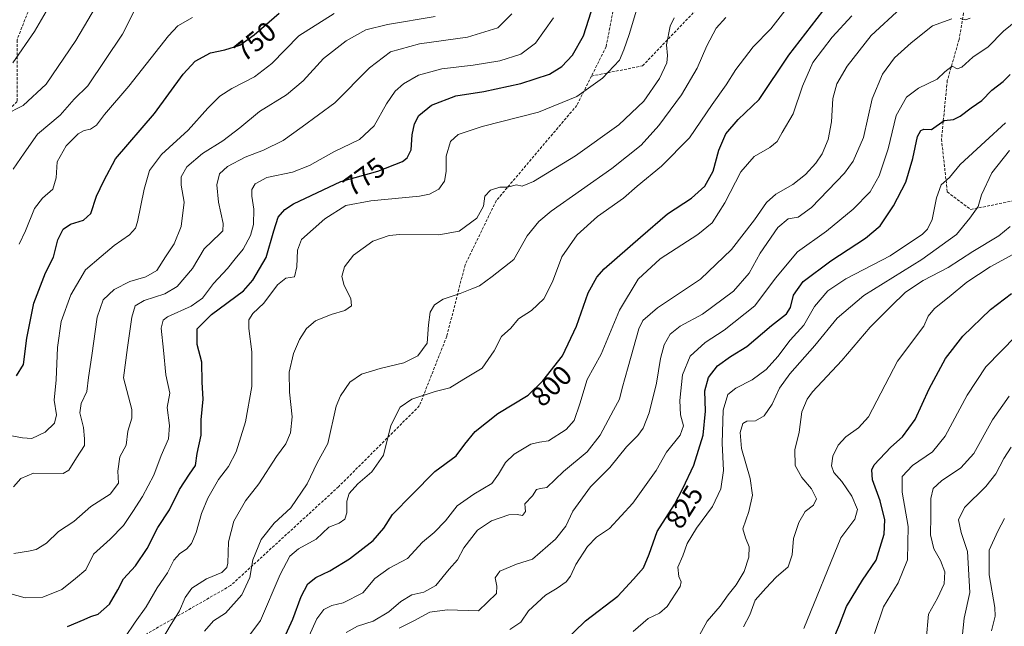
# Model space of a CAD drawing. Units: metres. Extents: x 566357 to 569786, y 4744946 to 4747293.
# Drawn here: x 566792 to 567148, y 4746541 to 4746760 of the extents above; entities that cross this region are included whole.
import ezdxf
from ezdxf.enums import TextEntityAlignment as Align

# ---------------------------------------------------------------- set-up
doc = ezdxf.new("R2010")
doc.units = ezdxf.units.M
doc.header["$MEASUREMENT"] = 0
doc.linetypes.add('TRAZOSX2', pattern=[1.5, 1, -0.5])
for name, color, linetype, lineweight in [('Curva de nivel maestra', 36, 'Continuous', 30), ('Curva de nivel normal', 36, 'Continuous', 0), ('Rótulo de curva de nivel directora', 19, 'Continuous', 0), ('Senda', 19, 'TRAZOSX2', 0)]:
    doc.layers.add(name, color=color, linetype=linetype, lineweight=lineweight)
doc.styles.add('Arial', font='txt', dxfattribs={"height": 0.2})

# ---------------------------------------------------------------- blocks, each defined once
blk = doc.blocks.new('*U175')
at = {"layer": 'Curva de nivel normal', "color": 36, "linetype": 'Continuous', "lineweight": 0}
blk.add_polyline3d([(567015.87, 4746765.98, 780), (567012.47, 4746754.76, 780), (567010.61, 4746749.29, 780), (567008.98, 4746745.49, 780), (567002.9, 4746738.97, 780), (566993.59, 4746732.45, 780), (566979.71, 4746726.74, 780), (566959.38, 4746721.52, 780), (566950.7, 4746718.68, 780), (566947.96, 4746716.13, 780), (566946.35, 4746710.84, 780), (566946.36, 4746705.33, 780), (566945.8, 4746701.82, 780), (566943.72, 4746698.95, 780), (566940.38, 4746697.18, 780), (566936.72, 4746696.42, 780), (566919.17, 4746694.74, 780), (566910.2, 4746693.07, 780), (566902.59, 4746688.26, 780), (566894.15, 4746680.84, 780), (566892.69, 4746676.92, 780), (566892.43, 4746670.87, 780), (566891.6, 4746667.32, 780), (566888.53, 4746666.79, 780), (566885.46, 4746664.47, 780), (566880.54, 4746657.85, 780), (566876.59, 4746654.09, 780), (566875.17, 4746651.81, 780), (566875.15, 4746648.61, 780), (566876.18, 4746640.3, 780), (566876.22, 4746627.68, 780), (566873.88, 4746614.96, 780), (566870.56, 4746604.19, 780), (566867.81, 4746598.87, 780), (566864.2, 4746594.2, 780), (566860.37, 4746587.49, 780), (566858.04, 4746581.92, 780), (566856.13, 4746575.02, 780), (566854.47, 4746571.08, 780), (566852.64, 4746568.98, 780), (566850.19, 4746567.45, 780), (566848.06, 4746565.01, 780), (566845.73, 4746560.5, 780), (566842.06, 4746555.08, 780), (566838.06, 4746548.21, 780), (566834.06, 4746542.66, 780), (566830.39, 4746537.12, 780)], dxfattribs=at)
blk = doc.blocks.new('*U176')
at = {"layer": 'Curva de nivel normal', "color": 36, "linetype": 'Continuous', "lineweight": 0}
blk.add_polyline3d([(567028.7, 4746760.83, 785), (567027.32, 4746757.72, 785), (567025.94, 4746751.07, 785), (567026.36, 4746747.13, 785), (567026.09, 4746744.55, 785), (567023.44, 4746738.86, 785), (567017.76, 4746730.73, 785), (567008.8, 4746722.12, 785), (566993.09, 4746711.02, 785), (566977.94, 4746701.69, 785), (566973.88, 4746699.98, 785), (566971.76, 4746700.47, 785), (566968.59, 4746699.62, 785), (566965.76, 4746699.73, 785), (566962.36, 4746698.6, 785), (566960.34, 4746696.48, 785), (566959.84, 4746692.84, 785), (566957.44, 4746688.51, 785), (566951.1, 4746683.74, 785), (566943.79, 4746682.52, 785), (566929.7, 4746682.64, 785), (566925.83, 4746682.19, 785), (566919.96, 4746680.15, 785), (566912.91, 4746675.15, 785), (566909.65, 4746670.91, 785), (566908.72, 4746667.45, 785), (566909.54, 4746664.24, 785), (566911.92, 4746659.52, 785), (566912.25, 4746656.88, 785), (566909.78, 4746655.13, 785), (566904.9, 4746653.7, 785), (566899.25, 4746651.41, 785), (566895.9, 4746648.61, 785), (566893.38, 4746644.72, 785), (566891.27, 4746639.64, 785), (566889.71, 4746632.96, 785), (566889.76, 4746625.67, 785), (566890.72, 4746616.8, 785), (566890.21, 4746611.03, 785), (566888.53, 4746607.08, 785), (566885.16, 4746602.47, 785), (566878.72, 4746592.59, 785), (566873.91, 4746586.45, 785), (566869.67, 4746579.13, 785), (566867.73, 4746571.7, 785), (566867.51, 4746564.03, 785), (566867.15, 4746562.46, 785), (566865.33, 4746560.66, 785), (566859.87, 4746558.33, 785), (566854.57, 4746555, 785), (566852.11, 4746551.57, 785), (566850.09, 4746546.74, 785), (566846.7, 4746541.35, 785), (566844.27, 4746537.23, 785)], dxfattribs=at)
blk = doc.blocks.new('*U178')
at = {"layer": 'Curva de nivel normal', "color": 36, "linetype": 'Continuous', "lineweight": 0}
blk.add_polyline3d([(566969.41, 4746539.99, 820), (566973.37, 4746542.74, 820), (566976.16, 4746546.73, 820), (566982.27, 4746552.37, 820), (566986.47, 4746554.91, 820), (566989.7, 4746557.21, 820), (566991.32, 4746559.28, 820), (566993.25, 4746563.53, 820), (566997.46, 4746569.93, 820), (567000.71, 4746573.32, 820), (567005.37, 4746576.48, 820), (567013.83, 4746585.61, 820), (567022.27, 4746597.37, 820), (567025.98, 4746604.08, 820), (567030.94, 4746610.16, 820), (567032.08, 4746613.59, 820), (567031.06, 4746617.54, 820), (567030.78, 4746622.68, 820), (567031.75, 4746631.94, 820), (567034.46, 4746638.7, 820), (567039.89, 4746643.6, 820), (567046.81, 4746648.04, 820), (567057.89, 4746656.85, 820), (567065.37, 4746666.84, 820), (567073.27, 4746676.29, 820), (567083.79, 4746683.85, 820), (567093.36, 4746691.68, 820), (567099.46, 4746698.02, 820), (567102.8, 4746703.75, 820), (567106.06, 4746713.51, 820), (567108.9, 4746725.5, 820), (567112.58, 4746732.21, 820), (567116.97, 4746735.34, 820), (567123.68, 4746738.6, 820), (567126.42, 4746741.29, 820), (567129.14, 4746743.34, 820), (567130.98, 4746742.37, 820), (567132.59, 4746742.98, 820), (567136.58, 4746746.53, 820), (567142.08, 4746750.3, 820), (567147.69, 4746755.97, 820), (567152.68, 4746760.08, 820)], dxfattribs=at)
blk = doc.blocks.new('*U179')
at = {"layer": 'Curva de nivel normal', "color": 36, "linetype": 'Continuous', "lineweight": 0}
blk.add_polyline3d([(567053.78, 4746540.97, 840), (567056.03, 4746545.27, 840), (567058.02, 4746550.57, 840), (567061.79, 4746554.95, 840), (567065.54, 4746558.88, 840), (567069.93, 4746562.69, 840), (567071.4, 4746566.93, 840), (567071.88, 4746572.86, 840), (567073.69, 4746578.7, 840), (567076.08, 4746582.63, 840), (567079.02, 4746584.85, 840), (567080.13, 4746587.19, 840), (567078.27, 4746590.86, 840), (567074.82, 4746594.86, 840), (567072.46, 4746599.2, 840), (567072.34, 4746604.87, 840), (567073.82, 4746611.23, 840), (567074.88, 4746618.53, 840), (567076.7, 4746623.13, 840), (567078.71, 4746625.85, 840), (567089.31, 4746637.1, 840), (567099.55, 4746649.18, 840), (567107.01, 4746656.61, 840), (567112.27, 4746661.72, 840), (567118.69, 4746666.01, 840), (567127.69, 4746670.68, 840), (567136.61, 4746676.48, 840), (567145.98, 4746682.1, 840), (567150.05, 4746685.51, 840)], dxfattribs=at)
blk = doc.blocks.new('*U180')
at = {"layer": 'Curva de nivel normal', "color": 36, "linetype": 'Continuous', "lineweight": 0}
blk.add_polyline3d([(567075.6, 4746540.43, 845), (567088.96, 4746573.14, 845), (567093.97, 4746579.85, 845), (567094.9, 4746583.39, 845), (567092.84, 4746588.14, 845), (567089.22, 4746593.39, 845), (567086.38, 4746596.66, 845), (567085.5, 4746599.12, 845), (567086.04, 4746602.64, 845), (567087.97, 4746606.5, 845), (567090.69, 4746609.54, 845), (567095.35, 4746612.87, 845), (567098.89, 4746616.8, 845), (567109.4, 4746636.85, 845), (567118.85, 4746649.56, 845), (567120.45, 4746653.06, 845), (567122.72, 4746655.86, 845), (567128.02, 4746660.08, 845), (567134.42, 4746665.43, 845), (567142.86, 4746670.94, 845), (567152.36, 4746676.1, 845)], dxfattribs=at)
blk = doc.blocks.new('*U185')
at = {"layer": 'Curva de nivel normal', "color": 36, "linetype": 'Continuous', "lineweight": 0}
blk.add_polyline3d([(567037.24, 4746536.9, 835), (567040.6, 4746543, 835), (567045.36, 4746548.46, 835), (567048.2, 4746552.58, 835), (567051.1, 4746556.2, 835), (567054.06, 4746560.98, 835), (567055.74, 4746566.14, 835), (567055.78, 4746569.92, 835), (567054.47, 4746573.14, 835), (567053.55, 4746576.37, 835), (567055.71, 4746582.63, 835), (567057.03, 4746588.53, 835), (567056.15, 4746594.55, 835), (567053, 4746605.35, 835), (567052.57, 4746611.12, 835), (567053.58, 4746614.32, 835), (567054.96, 4746615.18, 835), (567058.08, 4746615.35, 835), (567061.25, 4746617.2, 835), (567064.07, 4746621.34, 835), (567066.81, 4746627.14, 835), (567070.48, 4746632.34, 835), (567079.5, 4746642.56, 835), (567087.62, 4746652.36, 835), (567097.22, 4746660.56, 835), (567118.14, 4746673.54, 835), (567130.73, 4746682.62, 835), (567135.53, 4746688.54, 835), (567138.54, 4746692.68, 835), (567139.71, 4746696.86, 835), (567143.44, 4746704.9, 835), (567149.83, 4746712.96, 835)], dxfattribs=at)
blk = doc.blocks.new('*U193')
at = {"layer": 'Curva de nivel normal', "color": 36, "linetype": 'Continuous', "lineweight": 0}
blk.add_polyline3d([(567013.95, 4746539.37, 830), (567019.35, 4746544.05, 830), (567023.46, 4746545.93, 830), (567026.18, 4746548.38, 830), (567030.84, 4746555.54, 830), (567031.21, 4746557.18, 830), (567030.44, 4746559.2, 830), (567030.1, 4746562.57, 830), (567031.8, 4746566.68, 830), (567033.4, 4746571.02, 830), (567036.76, 4746576.63, 830), (567042.56, 4746584.39, 830), (567045.63, 4746590.86, 830), (567046.56, 4746597.47, 830), (567046.01, 4746607.31, 830), (567046.46, 4746619.2, 830), (567048.08, 4746624.8, 830), (567050.94, 4746627.16, 830), (567056.87, 4746630.16, 830), (567061.9, 4746633.86, 830), (567066.11, 4746638.59, 830), (567070.67, 4746644.49, 830), (567075.6, 4746649.82, 830), (567079.43, 4746656.59, 830), (567084.22, 4746662.28, 830), (567090.78, 4746666.61, 830), (567106.69, 4746674.84, 830), (567118.36, 4746682.71, 830), (567120.2, 4746684.46, 830), (567121.94, 4746687.97, 830), (567123.47, 4746695.84, 830), (567125.2, 4746700.51, 830), (567128.12, 4746703.17, 830), (567131.99, 4746707.84, 830), (567141.04, 4746716.17, 830), (567148.4, 4746722.84, 830)], dxfattribs=at)
blk = doc.blocks.new('*U195')
at = {"layer": 'Curva de nivel maestra', "color": 36, "linetype": 'Continuous', "lineweight": 30}
blk.add_polyline3d([(566809.63, 4746541.1, 775), (566815.62, 4746543.6, 775), (566818.08, 4746544.69, 775), (566820.72, 4746545.52, 775), (566824.78, 4746549.19, 775), (566827.85, 4746554.38, 775), (566829.87, 4746558.26, 775), (566834.17, 4746563.04, 775), (566838.39, 4746569.27, 775), (566842.22, 4746576.85, 775), (566846.43, 4746583.27, 775), (566850.14, 4746590.52, 775), (566853.75, 4746596.15, 775), (566855.84, 4746599.18, 775), (566856.47, 4746603.52, 775), (566857.89, 4746610.18, 775), (566857.93, 4746615.68, 775), (566858.63, 4746623.19, 775), (566858.27, 4746629.35, 775), (566858.12, 4746636.52, 775), (566856.44, 4746642.85, 775), (566856.43, 4746648.54, 775), (566861.65, 4746653.71, 775), (566873.14, 4746662.28, 775), (566876.57, 4746666.15, 775), (566881.4, 4746674.29, 775), (566884.1, 4746683.9, 775), (566885.69, 4746688.81, 775), (566888.16, 4746691.66, 775), (566891.29, 4746693.7, 775), (566908.38, 4746701.66, 775), (566921.69, 4746705.44, 775), (566930.64, 4746708.9, 775), (566932.28, 4746710.2, 775), (566933.78, 4746713.17, 775), (566934.08, 4746718.51, 775), (566934.92, 4746722.58, 775), (566936.53, 4746725.57, 775), (566941.05, 4746729.32, 775), (566949.88, 4746732.6, 775), (566960.04, 4746734.21, 775), (566973.4, 4746737.04, 775), (566983.68, 4746740.51, 775), (566988.2, 4746743.24, 775), (566992.03, 4746747.36, 775), (566996.01, 4746754.33, 775), (566999.76, 4746765.97, 775)], dxfattribs=at)
blk = doc.blocks.new('*U196')
at = {"layer": 'Curva de nivel maestra', "color": 36, "linetype": 'Continuous', "lineweight": 30}
blk.add_polyline3d([(566988.53, 4746535.2, 825), (566996.7, 4746543.19, 825), (567008.42, 4746552.12, 825), (567014.08, 4746558.15, 825), (567017.66, 4746562.32, 825), (567019.74, 4746567.22, 825), (567022.63, 4746575.4, 825), (567028.82, 4746585.12, 825), (567031.88, 4746590.97, 825), (567035.87, 4746599.4, 825), (567039.24, 4746610.18, 825), (567040.01, 4746618.85, 825), (567039.86, 4746626.18, 825), (567041.18, 4746630.94, 825), (567044.36, 4746635.2, 825), (567049.09, 4746638.6, 825), (567054.99, 4746642.18, 825), (567063.82, 4746649.76, 825), (567069.27, 4746653.93, 825), (567070.76, 4746656.24, 825), (567071.81, 4746660.68, 825), (567075.36, 4746665.68, 825), (567085.34, 4746673.14, 825), (567097.88, 4746681.21, 825), (567103.15, 4746685.74, 825), (567107.93, 4746692.88, 825), (567112.35, 4746701.48, 825), (567114.88, 4746709.96, 825), (567116.6, 4746717.94, 825), (567117.78, 4746720.13, 825), (567118.89, 4746720.65, 825), (567121.72, 4746720.54, 825), (567126.19, 4746723.68, 825), (567129.61, 4746724.15, 825), (567132.05, 4746725.33, 825), (567135.94, 4746728.3, 825), (567139.86, 4746730.91, 825), (567143.4, 4746734.62, 825), (567147.53, 4746737.77, 825), (567150.02, 4746740.36, 825)], dxfattribs=at)

msp = doc.modelspace()

# ---------------------------------------------------------------- linework, layer by layer
at = {"layer": 'Curva de nivel maestra', "color": 36, "linetype": 'Continuous', "lineweight": 30}
for points in [[(566885.84, 4746532.4, 800), (566891.05, 4746543.8, 800), (566894.05, 4746551.94, 800), (566896.48, 4746556.46, 800), (566899.29, 4746558.85, 800), (566904.32, 4746561.17, 800), (566911.49, 4746565.52, 800), (566919.99, 4746572.12, 800), (566923.92, 4746576.62, 800), (566927.05, 4746581.58, 800), (566934.05, 4746588.7, 800), (566942.25, 4746597, 800), (566950.01, 4746602.66, 800), (566953.18, 4746606.9, 800), (566956.86, 4746611.53, 800), (566965.04, 4746617.94, 800), (566976.04, 4746624.66, 800), (566981.24, 4746629.8, 800), (566988.4, 4746638.82, 800), (566993.47, 4746649.52, 800), (566997.68, 4746661.52, 800), (567000.74, 4746667.18, 800), (567003.44, 4746670.16, 800), (567016.56, 4746681.68, 800), (567026.36, 4746690, 800), (567035.03, 4746695.74, 800), (567039.85, 4746700.03, 800), (567042.76, 4746705.46, 800), (567044.85, 4746713.01, 800), (567047.39, 4746718.86, 800), (567051.89, 4746724.09, 800), (567059.38, 4746731.3, 800), (567070.14, 4746747.33, 800), (567082.36, 4746763.16, 800)], [(566791.28, 4746631.64, 750), (566793.79, 4746635.68, 750), (566794.92, 4746645.23, 750), (566797.52, 4746657.78, 750), (566801.71, 4746668.76, 750), (566804.59, 4746674.36, 750), (566806.19, 4746680.68, 750), (566808.04, 4746684.5, 750), (566810.73, 4746686.28, 750), (566815.4, 4746687.75, 750), (566818.02, 4746690.16, 750), (566820.07, 4746696.39, 750), (566822.71, 4746702, 750), (566826.94, 4746709.87, 750), (566841, 4746726.3, 750), (566851.41, 4746740.5, 750), (566855.73, 4746745.16, 750), (566861.33, 4746748.18, 750), (566866.42, 4746749.22, 750), (566871.86, 4746750.96, 750), (566877.09, 4746754.7, 750), (566886.1, 4746762.52, 750)], [(567086, 4746536.03, 850), (567088.4, 4746541.67, 850), (567090.97, 4746548.33, 850), (567096.78, 4746557.78, 850), (567101.72, 4746565.01, 850), (567104.59, 4746574.4, 850), (567104.86, 4746579.62, 850), (567103.14, 4746586.51, 850), (567100.34, 4746594.1, 850), (567100.09, 4746597.69, 850), (567101.01, 4746599.52, 850), (567107, 4746605.85, 850), (567111.22, 4746609.52, 850), (567115.76, 4746615.85, 850), (567120.8, 4746626.85, 850), (567126.76, 4746637.85, 850), (567132.94, 4746645.85, 850), (567142.99, 4746655.52, 850), (567150.58, 4746661.3, 850)]]:
    msp.add_polyline3d(points, dxfattribs=at)
at = {"layer": 'Curva de nivel normal', "color": 36, "linetype": 'Continuous', "lineweight": 0}
for points in [[(566786.99, 4746725.75, 735), (566793.6, 4746729.14, 735), (566801.93, 4746736.83, 735), (566812.6, 4746752.61, 735), (566824.06, 4746772.08, 735)], [(566789.89, 4746744.5, 730), (566797.69, 4746755.83, 730), (566802.8, 4746764.5, 730)], [(566872.91, 4746534.75, 795), (566879.32, 4746543.33, 795), (566886.38, 4746559.86, 795), (566889.88, 4746566.54, 795), (566893.08, 4746569.15, 795), (566899.4, 4746572.68, 795), (566904.05, 4746577.01, 795), (566907.72, 4746578.44, 795), (566909.83, 4746579.81, 795), (566910.53, 4746582.12, 795), (566910.46, 4746586.3, 795), (566911.36, 4746589.13, 795), (566914.5, 4746592.59, 795), (566919.59, 4746596.9, 795), (566923.72, 4746602.96, 795), (566926.43, 4746613.63, 795), (566929.74, 4746620.27, 795), (566933.96, 4746623.11, 795), (566942.38, 4746625.94, 795), (566947.72, 4746627.21, 795), (566952.71, 4746630.33, 795), (566959.36, 4746634.32, 795), (566963.67, 4746640.55, 795), (566966.36, 4746645.74, 795), (566969.71, 4746648.84, 795), (566972.57, 4746652.18, 795), (566977.16, 4746655.16, 795), (566981.7, 4746659.4, 795), (566984.83, 4746665.56, 795), (566988.2, 4746674.51, 795), (566993.69, 4746682.51, 795), (567001.02, 4746689.12, 795), (567010.39, 4746695.69, 795), (567015.38, 4746699.99, 795), (567024.16, 4746707.22, 795), (567034.26, 4746717.51, 795), (567042.5, 4746729.5, 795), (567047.56, 4746736.58, 795), (567050.94, 4746742.15, 795), (567057.3, 4746750.28, 795), (567063.6, 4746756.83, 795), (567068.67, 4746763.27, 795)], [(566910.22, 4746538.9, 810), (566914.38, 4746541.28, 810), (566920.05, 4746543.05, 810), (566925.72, 4746546.39, 810), (566930.02, 4746550.14, 810), (566934.01, 4746552.53, 810), (566938.38, 4746553.49, 810), (566942.68, 4746555.94, 810), (566947.5, 4746561.86, 810), (566950.54, 4746565.19, 810), (566952.76, 4746569.53, 810), (566957.67, 4746575.92, 810), (566962.7, 4746579.3, 810), (566969.04, 4746581.47, 810), (566972.04, 4746581.58, 810), (566973.92, 4746581.14, 810), (566975.06, 4746582.66, 810), (566974.96, 4746583.93, 810), (566974.8, 4746585.33, 810), (566977.51, 4746588.33, 810), (566979.06, 4746590.55, 810), (566980.48, 4746590.96, 810), (566982.78, 4746591.23, 810), (566988.81, 4746597.04, 810), (566997.36, 4746604.19, 810), (567001.99, 4746610.18, 810), (567006.8, 4746619.18, 810), (567009.02, 4746623.18, 810), (567009.94, 4746627.18, 810), (567012.13, 4746634.85, 810), (567015.94, 4746648.51, 810), (567017.4, 4746651.53, 810), (567022.68, 4746656.16, 810), (567038.28, 4746666.5, 810), (567049.46, 4746677.17, 810), (567057.76, 4746687.84, 810), (567062.12, 4746694.17, 810), (567065.46, 4746697.17, 810), (567071.63, 4746700.68, 810), (567076.13, 4746704.2, 810), (567079.92, 4746708.39, 810), (567082.17, 4746711.68, 810), (567084.3, 4746716.82, 810), (567085.49, 4746723.22, 810), (567086.05, 4746731.64, 810), (567087.53, 4746737.02, 810), (567091.17, 4746743.39, 810), (567099.9, 4746754.39, 810), (567110.56, 4746764.24, 810)], [(566788.34, 4746553.13, 770), (566794.34, 4746551.51, 770), (566800.69, 4746551.7, 770), (566807.6, 4746554.5, 770), (566812.56, 4746558.41, 770), (566816.2, 4746561.62, 770), (566819.06, 4746567.21, 770), (566825.05, 4746572.69, 770), (566829.82, 4746577.51, 770), (566833.2, 4746582.68, 770), (566836.75, 4746588.03, 770), (566840.79, 4746595.74, 770), (566843.41, 4746602.81, 770), (566846.07, 4746608.88, 770), (566846.47, 4746613.61, 770), (566845.6, 4746620.18, 770), (566846.62, 4746625.29, 770), (566845.14, 4746631.94, 770), (566844.3, 4746640.79, 770), (566843.43, 4746648.82, 770), (566844.13, 4746651.73, 770), (566845.71, 4746652.89, 770), (566854.35, 4746656.72, 770), (566858.39, 4746659.67, 770), (566862.39, 4746664.9, 770), (566867.39, 4746670.29, 770), (566870.23, 4746673.84, 770), (566873.06, 4746677.34, 770), (566875.68, 4746682.26, 770), (566876.75, 4746686.19, 770), (566876.96, 4746691.75, 770), (566876.22, 4746696.37, 770), (566876.22, 4746698.84, 770), (566877.4, 4746700.9, 770), (566881.6, 4746703.14, 770), (566890.88, 4746705.05, 770), (566897.02, 4746707.46, 770), (566905.78, 4746712.48, 770), (566915.04, 4746716.84, 770), (566920.36, 4746721.84, 770), (566924.86, 4746729.78, 770), (566927.97, 4746734.26, 770), (566930.95, 4746737.01, 770), (566936.44, 4746740.08, 770), (566944.83, 4746742.38, 770), (566956.18, 4746743.66, 770), (566965.82, 4746745.29, 770), (566973.37, 4746747.62, 770), (566978.67, 4746751.61, 770), (566985.15, 4746760.74, 770)], [(566789.58, 4746609.9, 755), (566793.4, 4746609.16, 755), (566796.74, 4746608.99, 755), (566801.6, 4746611.24, 755), (566804.89, 4746614.54, 755), (566805.68, 4746617.52, 755), (566804.77, 4746622.85, 755), (566805.51, 4746630.18, 755), (566806.02, 4746641.85, 755), (566807.33, 4746651.18, 755), (566810.82, 4746660.85, 755), (566816.17, 4746669.81, 755), (566821.74, 4746674.68, 755), (566826.52, 4746678.61, 755), (566832.02, 4746682.46, 755), (566834.19, 4746684.85, 755), (566834.97, 4746687.17, 755), (566837.27, 4746698.99, 755), (566839.23, 4746705.74, 755), (566843.54, 4746711.44, 755), (566853.18, 4746720.29, 755), (566860.36, 4746728.13, 755), (566864.7, 4746732.5, 755), (566869.01, 4746735.32, 755), (566877.12, 4746739.45, 755), (566883.47, 4746744.33, 755), (566893.16, 4746754.34, 755), (566905.95, 4746762.32, 755)], [(566790.02, 4746706.22, 740), (566793.99, 4746711.95, 740), (566798.79, 4746718.78, 740), (566807, 4746725.68, 740), (566812.1, 4746731.39, 740), (566817.01, 4746736.24, 740), (566829.48, 4746754.83, 740), (566833.56, 4746763, 740)], [(566790.18, 4746591.49, 760), (566792.81, 4746594.52, 760), (566797.42, 4746596.42, 760), (566808.07, 4746596.3, 760), (566810.06, 4746597.55, 760), (566812.94, 4746602.02, 760), (566815.72, 4746606.46, 760), (566815.83, 4746608.89, 760), (566815.38, 4746612.9, 760), (566814.07, 4746618.19, 760), (566814.52, 4746621.61, 760), (566816.62, 4746625.98, 760), (566817.23, 4746631.04, 760), (566818.38, 4746638.9, 760), (566820.3, 4746652.74, 760), (566822.48, 4746658.99, 760), (566826.55, 4746662.73, 760), (566832.16, 4746665.66, 760), (566837.94, 4746667.26, 760), (566841.88, 4746669.56, 760), (566845.06, 4746674.51, 760), (566848.19, 4746679.17, 760), (566850.71, 4746685.51, 760), (566851.78, 4746694.21, 760), (566850.66, 4746700.38, 760), (566850.66, 4746703.42, 760), (566852.78, 4746707.03, 760), (566858.39, 4746711.83, 760), (566865.7, 4746716.4, 760), (566871.93, 4746721.12, 760), (566879.03, 4746727.03, 760), (566888.72, 4746733, 760), (566894.72, 4746738.09, 760), (566902.1, 4746746.16, 760), (566910.24, 4746752.51, 760), (566917.43, 4746756.47, 760), (566925.15, 4746758.41, 760), (566942.44, 4746761.32, 760)], [(566790.28, 4746567.44, 765), (566795.59, 4746568.31, 765), (566798.37, 4746568.85, 765), (566802.07, 4746571.24, 765), (566806.4, 4746575.42, 765), (566811.98, 4746579, 765), (566818.02, 4746584.46, 765), (566825.07, 4746588.93, 765), (566828.05, 4746592.88, 765), (566827.83, 4746597.18, 765), (566828.51, 4746602.38, 765), (566830.79, 4746606.58, 765), (566831.4, 4746611.64, 765), (566832.91, 4746616.32, 765), (566832.86, 4746619.4, 765), (566829.84, 4746630.85, 765), (566831.28, 4746641.76, 765), (566832.84, 4746652.73, 765), (566834.12, 4746656.81, 765), (566837.37, 4746658.77, 765), (566844.79, 4746661.12, 765), (566849.24, 4746663.84, 765), (566854.77, 4746670.29, 765), (566858.97, 4746677.41, 765), (566864.78, 4746682.89, 765), (566865.76, 4746683.97, 765), (566865.88, 4746686.5, 765), (566864.14, 4746694.22, 765), (566863.51, 4746700.51, 765), (566864.55, 4746704.51, 765), (566867.46, 4746707.17, 765), (566873.81, 4746710.48, 765), (566880.39, 4746713.07, 765), (566887.56, 4746716.57, 765), (566894.44, 4746721.42, 765), (566906.22, 4746730.1, 765), (566918.66, 4746742.78, 765), (566926.34, 4746748.46, 765), (566936.77, 4746751.35, 765), (566954.15, 4746753.79, 765), (566965.06, 4746757.23, 765), (566970.07, 4746762.27, 765)], [(566792.18, 4746679.14, 745), (566794.49, 4746683.92, 745), (566797.77, 4746691.92, 745), (566800.55, 4746695.7, 745), (566804.29, 4746698.91, 745), (566805.57, 4746702.99, 745), (566805.94, 4746708.8, 745), (566809.11, 4746714.62, 745), (566813.44, 4746718.86, 745), (566815.7, 4746720.18, 745), (566817.97, 4746720.62, 745), (566820.06, 4746722.08, 745), (566823.06, 4746725.94, 745), (566831.73, 4746736.13, 745), (566846.06, 4746754.3, 745), (566849.5, 4746757.87, 745), (566854.83, 4746760.96, 745)], [(566859.11, 4746539.46, 790), (566862.34, 4746543.14, 790), (566866.7, 4746545.93, 790), (566872.58, 4746552.53, 790), (566875.44, 4746558.86, 790), (566876.57, 4746565.21, 790), (566879.54, 4746572.5, 790), (566884.3, 4746578.43, 790), (566890.33, 4746583.99, 790), (566896.15, 4746592.56, 790), (566899.8, 4746600.22, 790), (566903.62, 4746607.21, 790), (566906.72, 4746620.67, 790), (566908.23, 4746624.4, 790), (566911.59, 4746629.27, 790), (566915.86, 4746632.14, 790), (566922.59, 4746634.2, 790), (566931.05, 4746636.26, 790), (566936.11, 4746638.77, 790), (566939.56, 4746643.38, 790), (566939.96, 4746649.96, 790), (566940.64, 4746654.54, 790), (566942.2, 4746657.24, 790), (566945.36, 4746659.31, 790), (566951.45, 4746661.31, 790), (566955.71, 4746662.98, 790), (566958.37, 4746664.03, 790), (566963.02, 4746667.44, 790), (566970.86, 4746673.55, 790), (566975.7, 4746682.12, 790), (566979.82, 4746687.32, 790), (566984.31, 4746690.95, 790), (567006.27, 4746706.45, 790), (567016.78, 4746714.84, 790), (567023.22, 4746721.96, 790), (567031.35, 4746733, 790), (567037.02, 4746742.62, 790), (567040.55, 4746750.63, 790), (567043.93, 4746757.02, 790), (567047.35, 4746760.87, 790)], [(566896.74, 4746537.48, 805), (566899.73, 4746543.88, 805), (566902.23, 4746547.26, 805), (566905.13, 4746548.65, 805), (566909.2, 4746549.6, 805), (566916.34, 4746553.21, 805), (566920.66, 4746558.42, 805), (566925.8, 4746562.11, 805), (566932.46, 4746565.7, 805), (566937.85, 4746571.61, 805), (566942.07, 4746575.07, 805), (566946.14, 4746579.2, 805), (566950.41, 4746584.61, 805), (566956.42, 4746588.88, 805), (566962.86, 4746592.67, 805), (566965.26, 4746596.09, 805), (566967.76, 4746600.33, 805), (566970.96, 4746603.32, 805), (566977.02, 4746606.9, 805), (566980.07, 4746607.66, 805), (566983.3, 4746608.12, 805), (566989.74, 4746612.21, 805), (566992.63, 4746615.52, 805), (566994.65, 4746621.52, 805), (566997.32, 4746630.24, 805), (567002.31, 4746639.42, 805), (567008.95, 4746655.3, 805), (567015.75, 4746666.43, 805), (567023.65, 4746673.79, 805), (567037.27, 4746682.58, 805), (567042.48, 4746686.8, 805), (567047.01, 4746694.02, 805), (567052.76, 4746705.17, 805), (567057.66, 4746710.73, 805), (567063.22, 4746713.94, 805), (567065.87, 4746716.16, 805), (567067.72, 4746719.43, 805), (567071.7, 4746726.09, 805), (567075.04, 4746736.12, 805), (567078.86, 4746744.67, 805), (567085.78, 4746753.85, 805), (567092.85, 4746761.45, 805)], [(566929.44, 4746540.53, 815), (566934.74, 4746543.19, 815), (566940.54, 4746546.3, 815), (566946.79, 4746547.11, 815), (566958.04, 4746546.73, 815), (566964.52, 4746553.04, 815), (566964.63, 4746555.73, 815), (566964.07, 4746558.66, 815), (566965.71, 4746561.04, 815), (566971.8, 4746563.57, 815), (566977.56, 4746565.37, 815), (566985.9, 4746572.6, 815), (566989.65, 4746577.31, 815), (566992.15, 4746582.71, 815), (566998.47, 4746591.57, 815), (567005.52, 4746598.5, 815), (567011.53, 4746606.01, 815), (567015.56, 4746610.06, 815), (567017.54, 4746612.69, 815), (567019.69, 4746618.2, 815), (567022.39, 4746628.97, 815), (567023.82, 4746637.82, 815), (567025.12, 4746642.81, 815), (567027.27, 4746646.59, 815), (567030.89, 4746649.46, 815), (567038.98, 4746653.86, 815), (567050.14, 4746662.12, 815), (567055.77, 4746668.67, 815), (567059.73, 4746675.8, 815), (567066.12, 4746685.1, 815), (567069.91, 4746688.22, 815), (567073.56, 4746688.88, 815), (567078.34, 4746692.28, 815), (567090.3, 4746704.71, 815), (567093.39, 4746709.03, 815), (567097.14, 4746717.6, 815), (567100.28, 4746731.5, 815), (567104, 4746740.46, 815), (567108.35, 4746746.4, 815), (567114.35, 4746751.74, 815), (567122.02, 4746757.86, 815), (567129.02, 4746760.39, 815)], [(567132.02, 4746760.59, 815), (567133.92, 4746760.03, 815), (567135.6, 4746760.71, 815)], [(567101.09, 4746538.62, 855), (567104.32, 4746548.25, 855), (567109.58, 4746556.83, 855), (567113, 4746565.19, 855), (567113.28, 4746577.17, 855), (567111.03, 4746589.55, 855), (567111.08, 4746595.3, 855), (567114.77, 4746599.28, 855), (567122, 4746604.18, 855), (567126.65, 4746609.85, 855), (567134.54, 4746624.66, 855), (567141.25, 4746634.78, 855), (567152.2, 4746646, 855)], [(567119.73, 4746536.21, 860), (567120.54, 4746545.58, 860), (567123.77, 4746551.38, 860), (567126.27, 4746556.57, 860), (567126.44, 4746560.86, 860), (567124.96, 4746564.9, 860), (567122.54, 4746569.18, 860), (567121.26, 4746574.18, 860), (567121.39, 4746580.88, 860), (567121.41, 4746587.36, 860), (567122.22, 4746590.9, 860), (567125.24, 4746593.69, 860), (567132.23, 4746598.32, 860), (567136.91, 4746603.6, 860), (567143.7, 4746615.73, 860), (567149.75, 4746624.21, 860)], [(567132.54, 4746534.9, 865), (567133.45, 4746544.08, 865), (567135.47, 4746553.37, 865), (567134.61, 4746568.23, 865), (567132.32, 4746575.02, 865), (567131.43, 4746579.61, 865), (567133.63, 4746584.05, 865), (567141.26, 4746591.63, 865), (567144.89, 4746596.22, 865), (567147.8, 4746601.77, 865), (567150.41, 4746605.82, 865)], [(567143.36, 4746539.61, 870), (567144.68, 4746544.9, 870), (567144.59, 4746548.02, 870), (567142.44, 4746559.75, 870), (567142.51, 4746568.67, 870), (567145.65, 4746575.48, 870), (567148.02, 4746580.04, 870)]]:
    msp.add_polyline3d(points, dxfattribs=at)
at = {"layer": 'Senda', "color": 19, "linetype": 'TRAZOSX2', "lineweight": 0}
for points in [[(566903.62, 4746788.72), (566907.58, 4746783.43), (566925.44, 4746782.11), (566949.92, 4746782.11), (566954.55, 4746792.69), (566969.76, 4746805.26), (566998.87, 4746815.18), (567016.06, 4746821.13), (567025.32, 4746808.56), (567024.66, 4746793.35), (567007.46, 4746767.55), (567004.16, 4746750.36), (566998.87, 4746739.77)], [(566903.62, 4746788.72), (566883.51, 4746787.73), (566862.34, 4746791.96), (566840.12, 4746801.49), (566818.95, 4746801.49), (566806.25, 4746790.91), (566791.43, 4746752.81), (566791.43, 4746730.58), (566779.79, 4746718.94), (566775.56, 4746705.18), (566760.74, 4746689.31), (566744.87, 4746674.49), (566732.17, 4746658.61), (566719.47, 4746640.62), (566676.07, 4746607.81), (566645.38, 4746576.06), (566636.92, 4746560.19), (566625.27, 4746547.49), (566621.04, 4746530.55)], [(566998.87, 4746739.77), (567017.31, 4746743.45), (567040.59, 4746767.79), (567065.99, 4746781.55), (567088.22, 4746792.13), (567115.73, 4746794.25), (567127.37, 4746792.13), (567135.84, 4746777.32), (567131.61, 4746752.98), (567127.37, 4746738.16), (567125.26, 4746716.99), (567127.37, 4746697.94), (567135.84, 4746691.59), (567166.53, 4746697.94)], [(566998.87, 4746739.77), (566993.57, 4746729.19), (566964.47, 4746694.79), (566953.23, 4746671.64), (566946.61, 4746645.85), (566936.69, 4746620.71), (566907.58, 4746591.61), (566868.56, 4746555.89), (566832.84, 4746535.38), (566814.32, 4746531.41), (566760.74, 4746527.44)]]:
    msp.add_lwpolyline(points, dxfattribs=at)

# ---------------------------------------------------------------- block references
at = {"layer": 'Curva de nivel maestra', "color": 36, "linetype": 'Continuous', "lineweight": 30}
for name in ['*U196', '*U195']:
    msp.add_blockref(name, (0, 0), dxfattribs=at)
at = {"layer": 'Curva de nivel normal', "color": 36, "linetype": 'Continuous', "lineweight": 0}
for name in ['*U178', '*U193', '*U185', '*U179', '*U180', '*U175', '*U176']:
    msp.add_blockref(name, (0, 0), dxfattribs=at)

# ---------------------------------------------------------------- texts
at = {"layer": 'Rótulo de curva de nivel directora', "color": 19, "linetype": 'Continuous', "lineweight": 0, "style": 'Arial'}
for s, rotation, p in [('750', 39.2913, (566877.39, 4746752.29)), ('775', 36.2437, (566916.75, 4746703.42)), ('800', 44.6676, (566984.4, 4746627.96)), ('825', 57.5098, (567032.47, 4746584.28))]:
    msp.add_text(s, height=7, rotation=rotation, dxfattribs=at).set_placement(p, align=Align.MIDDLE_CENTER)

doc.saveas('drawing.dxf')
